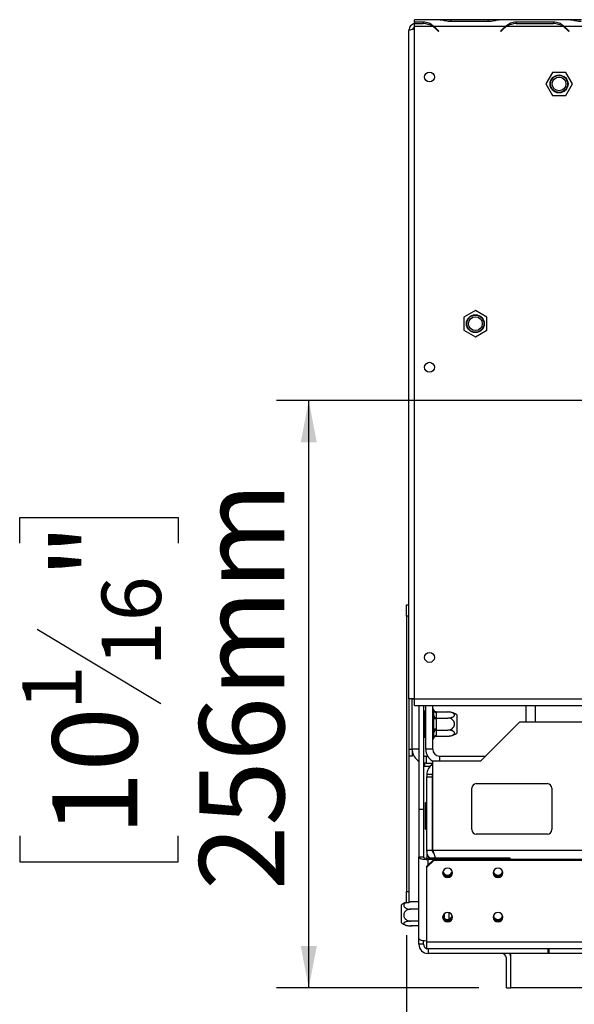
# Model space of a CAD drawing. Units: millimetres. Extents: x 134 to 4559, y 48 to 2867.
# Drawn here: x 135 to 377, y 335 to 764 of the extents above; entities that cross this region are included whole.
import ezdxf

# ---------------------------------------------------------------- set-up
doc = ezdxf.new("R2010")
doc.units = ezdxf.units.MM
doc.header["$LTSCALE"] = 14
doc.layers.add('FORMAT', color=7, linetype='Continuous')
doc.styles.add('SLDTEXTSTYLE1', font='TXT', dxfattribs={"width": 0.75})
doc.dimstyles.new('SLDDIMSTYLE0', dxfattribs={"dimtxt": 37.041667, "dimasz": 18.2, "dimexe": 0, "dimexo": 0.0625, "dimgap": 9.260417, "dimtad": 1, "dimdec": 0, "dimrnd": 1e-09, "dimzin": 12, "dimdsep": 46, "dimtxsty": 'SLDTEXTSTYLE1', "dimsah": 1, "dimcen": 0.09, "dimadec": 0, "dimazin": 3, "dimtfac": 1, "dimtdec": 0, "dimtofl": 0, "dimtmove": 0, "dimatfit": 3, "dimfxl": 0, "dimfrac": 2, "dimtolj": 1, "dimtzin": 12, "dimarcsym": 0})

# ---------------------------------------------------------------- blocks, each defined once
blk = doc.blocks.new('_D_8')
at = {"layer": 'FORMAT', "color": 7}
for p, q in [((1097.61, 598.49), (247.46, 598.49)), ((261.46, 342.49), (261.46, 598.49)), ((135.41, 536.25), (135.41, 547.52)), ((135.41, 547.52), (204.56, 547.52)), ((204.56, 547.52), (204.56, 536.25)), ((143.05, 498.8), (196.92, 466.48)), ((135.41, 408.74), (135.41, 397.47)), ((204.56, 397.47), (204.56, 408.74)), ((135.41, 397.47), (204.56, 397.47)), ((335.61, 342.49), (247.46, 342.49))]:
    blk.add_line(p, q, dxfattribs=at)
for points in [[(261.46, 598.49), (257.96, 580.29), (264.96, 580.29)], [(261.46, 342.49), (264.96, 360.69), (257.96, 360.69)]]:
    blk.add_solid(points, dxfattribs=at)
at = {"layer": 'FORMAT', "color": 7, "attachment_point": 1, "rotation": 90, "style": 'SLDTEXTSTYLE1'}
for s, insert, char_height in [('256mm', (213.71, 385.14), 37.042), ('"', (149.65, 520.96), 37.04), ('16', (171.13, 482.64), 25.929), ('1', (136.56, 463.48), 25.93), ('10', (149.65, 408.74), 37.042)]:
    blk.add_mtext(s, dxfattribs=dict(at, insert=insert, char_height=char_height))
blk = doc.blocks.new('_D_9')
at = {"layer": 'FORMAT', "color": 7}
for p, q in [((1111.61, 584.49), (1111.61, 186.49)), ((304.11, 365.49), (304.11, 186.49)), ((607.56, 326.53), (596.29, 326.53)), ((596.29, 326.53), (596.29, 257.39)), ((754.23, 326.53), (765.5, 326.53)), ((765.5, 326.53), (765.5, 257.39)), ((716.78, 318.9), (684.45, 265.02)), ((596.29, 257.39), (607.56, 257.39)), ((765.5, 257.39), (754.23, 257.39)), ((304.11, 200.49), (1111.61, 200.49))]:
    blk.add_line(p, q, dxfattribs=at)
for points in [[(304.11, 200.49), (322.31, 196.99), (322.31, 203.99)], [(1111.61, 200.49), (1093.41, 203.99), (1093.41, 196.99)]]:
    blk.add_solid(points, dxfattribs=at)
at = {"layer": 'FORMAT', "color": 7, "attachment_point": 1, "style": 'SLDTEXTSTYLE1'}
for s, insert, char_height in [('13', (662.3, 325.38), 25.929), ('"', (738.93, 312.29), 37.04), ('31', (607.56, 312.29), 37.042), ('16', (700.61, 290.81), 25.929), ('808mm', (593.54, 248.24), 37.042)]:
    blk.add_mtext(s, dxfattribs=dict(at, insert=insert, char_height=char_height))

msp = doc.modelspace()

# ---------------------------------------------------------------- linework, layer by layer
at = {"color": 7, "linetype": 'Continuous', "lineweight": 25}
for p, q in [((307.61, 763.4), (307.61, 764.49)), ((318.8, 764.49), (307.61, 764.49)), ((319.18, 764.49), (318.8, 764.49)), ((323.51, 764.49), (319.18, 764.49)), ((339.72, 764.49), (323.51, 764.49)), ((344.05, 764.49), (339.72, 764.49)), ((344.45, 764.49), (344.05, 764.49)), ((375.6, 764.49), (344.43, 764.49)), ((375.98, 764.49), (375.6, 764.49)), ((380.31, 764.49), (375.98, 764.49)), ((305.11, 468.49), (305.11, 759.79)), ((311.4, 763.4), (307.61, 763.4)), ((307.61, 763.4), (307.61, 762.76)), ((307.61, 761.49), (307.61, 762.76)), ((307.61, 762.76), (311.32, 762.76)), ((307.61, 468.49), (307.61, 761.49)), ((315.65, 761.49), (307.61, 761.49)), ((311.4, 763.4), (311.4, 762.76)), ((316.03, 761.49), (314.78, 761.94)), ((315.94, 761.29), (316.29, 761.29)), ((347.2, 761.49), (316.03, 761.49)), ((316.97, 760.42), (318.07, 759.32)), ((318.21, 759.46), (317.06, 760.62)), ((323.43, 763.8), (339.8, 763.8)), ((346.17, 760.62), (345.01, 759.46)), ((345.15, 759.32), (346.25, 760.42)), ((372.45, 761.49), (347.58, 761.49)), ((368.2, 763.4), (351.83, 763.4)), ((351.83, 763.4), (351.83, 762.76)), ((351.91, 762.76), (368.12, 762.76)), ((368.2, 763.4), (368.2, 762.76)), ((372.83, 761.49), (371.58, 761.94)), ((404, 761.49), (372.83, 761.49)), ((373.77, 760.42), (374.87, 759.32)), ((375.01, 759.46), (373.86, 760.62)), ((318.07, 759.32), (318.21, 759.46)), ((345.01, 759.46), (345.15, 759.32)), ((374.87, 759.32), (375.01, 759.46)), ((367.73, 741.49), (364.84, 736.49)), ((373.5, 741.49), (367.73, 741.49)), ((376.39, 736.49), (373.5, 741.49)), ((364.84, 736.49), (367.73, 731.49)), ((373.5, 731.49), (376.39, 736.49)), ((367.73, 731.49), (373.5, 731.49)), ((334.11, 637.76), (329.11, 634.87)), ((339.11, 634.87), (334.11, 637.76)), ((329.11, 634.87), (329.11, 629.1)), ((339.11, 629.1), (339.11, 634.87)), ((329.11, 629.1), (334.11, 626.21)), ((334.11, 626.21), (339.11, 629.1)), ((304.11, 509.49), (305.11, 509.49)), ((304.11, 504.49), (304.11, 509.49)), ((305.11, 504.49), (304.11, 504.49)), ((304.11, 504.49), (304.11, 384.49)), ((305.11, 468.49), (305.11, 384.49)), ((307.61, 468.49), (305.11, 468.49)), ((306.61, 446.49), (306.61, 468.49)), ((306.61, 468.49), (307.61, 468.49)), ((307.61, 468.49), (1915.61, 468.49)), ((307.61, 465.49), (307.61, 468.49)), ((307.61, 465.49), (1915.61, 465.49)), ((309.49, 465.49), (309.49, 420.17)), ((311.49, 465.49), (311.49, 420.17)), ((312.49, 446.49), (312.49, 465.49)), ((315.49, 446.49), (315.49, 465.49)), ((315.99, 463.43), (315.97, 463.66)), ((356.11, 465.49), (356.11, 458.49)), ((311.99, 463.26), (312.49, 463.26)), ((311.99, 460.37), (311.99, 463.26)), ((311.99, 460.37), (312.49, 460.37)), ((311.99, 454.6), (311.99, 460.37)), ((315.97, 460.57), (315.99, 461.15)), ((315.99, 459.77), (315.97, 460.57)), ((315.99, 461.15), (315.99, 463.43)), ((315.99, 455.21), (315.99, 459.77)), ((316.99, 459.77), (315.99, 459.77)), ((316.99, 462.74), (316.99, 462.57)), ((316.99, 462.74), (322.09, 462.74)), ((316.99, 462.57), (316.99, 460.29)), ((316.99, 460.29), (316.99, 460.11)), ((316.99, 460.11), (316.99, 459.77)), ((316.99, 460.11), (322.09, 460.11)), ((316.99, 459.77), (316.99, 455.21)), ((322.7, 462.71), (322.7, 462.71)), ((325.99, 461.43), (325.99, 453.55)), ((315.97, 454.4), (315.99, 455.21)), ((316.99, 455.21), (315.99, 455.21)), ((316.99, 455.21), (316.99, 454.86)), ((336.51, 441.49), (353.51, 458.49)), ((353.51, 458.49), (382.11, 458.49)), ((311.99, 454.6), (312.49, 454.6)), ((311.99, 451.71), (311.99, 454.6)), ((311.99, 451.71), (312.49, 451.71)), ((315.99, 453.82), (315.97, 454.4)), ((315.97, 451.31), (315.99, 451.54)), ((315.99, 451.54), (315.99, 453.82)), ((316.99, 454.86), (316.99, 454.69)), ((316.99, 454.86), (322.09, 454.86)), ((316.99, 454.69), (316.99, 452.41)), ((316.99, 452.41), (316.99, 452.23)), ((316.99, 452.23), (322.09, 452.23)), ((305.11, 446.49), (306.61, 446.49)), ((306.61, 446.49), (306.61, 443.49)), ((315.49, 446.49), (312.49, 446.49)), ((306.61, 443.49), (305.11, 443.49)), ((312.59, 443.49), (312.59, 440.49)), ((312.59, 443.49), (313.3, 443.49)), ((318.49, 443.49), (338.51, 443.49)), ((311.49, 440.59), (312.59, 440.49)), ((311.49, 440.49), (311.9, 440.49)), ((311.9, 438.99), (311.49, 438.99)), ((311.9, 440.49), (311.9, 438.99)), ((312.59, 440.49), (311.9, 440.49)), ((314.34, 438.99), (311.9, 438.99)), ((312.59, 440.49), (315.51, 440.49)), ((315.15, 439.65), (315.15, 440.49)), ((315.51, 441.49), (336.51, 441.49)), ((315.51, 402.49), (315.51, 441.49)), ((315.41, 435.49), (312.91, 435.49)), ((312.91, 435.49), (312.91, 434.43)), ((312.91, 434.43), (315.41, 434.43)), ((312.91, 402.49), (312.91, 434.43)), ((315.41, 434.43), (315.41, 435.49)), ((315.41, 402.49), (315.41, 434.43)), ((332.51, 411.49), (332.51, 429.49)), ((334.51, 431.49), (365.51, 431.49)), ((367.51, 429.49), (367.51, 411.49)), ((312.41, 423.26), (312.91, 423.26)), ((312.41, 420.37), (312.41, 423.26)), ((315.51, 424.22), (315.41, 424.19)), ((311.49, 420.17), (309.49, 420.17)), ((309.49, 420.17), (309.49, 399.49)), ((311.49, 420.17), (311.49, 399.49)), ((312.41, 414.6), (312.41, 420.37)), ((312.41, 420.37), (312.91, 420.37)), ((312.41, 414.6), (312.91, 414.6)), ((312.41, 411.71), (312.41, 414.6)), ((312.41, 411.71), (312.91, 411.71)), ((315.41, 410.78), (315.51, 410.75)), ((365.51, 409.49), (334.51, 409.49)), ((311.49, 399.49), (309.49, 399.49)), ((309.49, 363.91), (309.49, 399.49)), ((312.91, 402.49), (315.41, 402.49)), ((312.91, 402.49), (312.91, 398.99)), ((315.51, 402.49), (393.61, 402.49)), ((312.99, 395.59), (315.99, 398.49)), ((315.99, 397.97), (312.99, 395.07)), ((312.99, 395.07), (312.99, 395.59)), ((312.99, 362.45), (312.99, 395.07)), ((313.49, 398.97), (313.49, 398.45)), ((349.19, 398.97), (313.49, 398.97)), ((315.96, 398.45), (313.49, 398.45)), ((315.99, 398.49), (315.99, 397.97)), ((1907.23, 398.49), (315.99, 398.49)), ((1907.23, 397.97), (315.99, 397.97)), ((349.19, 398.49), (349.19, 398.97)), ((349.19, 398.97), (349.49, 398.68)), ((349.49, 398.68), (349.49, 398.49)), ((304.11, 384.49), (305.11, 384.49)), ((304.11, 379.49), (304.11, 384.49)), ((305.11, 384.49), (305.11, 379.49)), ((301.91, 370.8), (301.91, 378.68)), ((305.11, 379.49), (304.11, 379.49)), ((305.81, 379.95), (305.11, 379.89)), ((309.49, 379.95), (305.81, 379.95)), ((309.49, 379.99), (306.51, 379.99)), ((309.49, 376.78), (305.81, 376.78)), ((320.61, 372.81), (320.61, 374.87)), ((309.49, 371.57), (305.81, 371.57)), ((309.49, 369.52), (305.81, 369.52)), ((305.9, 369.51), (305.91, 369.51)), ((309.49, 369.48), (306.51, 369.48)), ((309.49, 361.49), (309.49, 363.91)), ((311.49, 361.49), (309.49, 361.49)), ((311.49, 361.49), (311.49, 363.01)), ((1910.23, 362.45), (312.99, 362.45)), ((312.99, 359.49), (312.99, 362.45)), ((1910.23, 359.49), (312.99, 359.49)), ((313.49, 359.49), (313.49, 357.49)), ((365.81, 357.49), (313.49, 357.49)), ((349.61, 342.49), (349.61, 357.49)), ((365.81, 357.49), (365.81, 359.49)), ((366.11, 357.49), (365.81, 357.49)), ((366.11, 359.49), (366.11, 357.49)), ((347.61, 342.49), (347.61, 355.49)), ((349.61, 342.49), (349.61, 355.49)), ((347.61, 342.49), (349.61, 342.49)), ((1873.61, 342.49), (349.61, 342.49))]:
    msp.add_line(p, q, dxfattribs=at)
at = {"color": 8, "linetype": 'Continuous', "lineweight": 25}
for p, q in [((323.51, 763.8), (323.51, 764.49)), ((339.72, 763.8), (339.72, 764.49)), ((360.11, 465.49), (360.11, 458.49)), ((309.49, 446.49), (306.61, 446.49)), ((318.49, 443.49), (318.49, 441.49)), ((313.49, 396.07), (313.49, 398.45)), ((322.61, 372.4), (322.61, 375.26)), ((1857.11, 357.49), (366.11, 357.49))]:
    msp.add_line(p, q, dxfattribs=at)
at = {"color": 7, "linetype": 'Continuous', "lineweight": 25, "flags": 128}
for points in [[(311.49, 443.7), (312.01, 443.54), (312.59, 443.49)], [(315.51, 436.19), (315.46, 435.97), (315.41, 435.49)], [(309.49, 399.49), (309.57, 399.28), (309.8, 399.09), (310.17, 398.91), (310.66, 398.75), (311.27, 398.63), (311.96, 398.53), (312.71, 398.47), (313.49, 398.45)], [(321.99, 390.52), (322.82, 390.67), (323.51, 391.12), (323.98, 391.8), (324.14, 392.59), (323.98, 393.39), (323.51, 394.06), (322.82, 394.51), (321.99, 394.67), (321.17, 394.51), (320.47, 394.06), (320.01, 393.39), (319.84, 392.59), (320.01, 391.8), (320.47, 391.12), (321.17, 390.67), (321.99, 390.52)], [(343.99, 390.52), (344.82, 390.67), (345.51, 391.12), (345.98, 391.8), (346.14, 392.59), (345.98, 393.39), (345.51, 394.06), (344.82, 394.51), (343.99, 394.67), (343.17, 394.51), (342.47, 394.06), (342.01, 393.39), (341.84, 392.59), (342.01, 391.8), (342.47, 391.12), (343.17, 390.67), (343.99, 390.52)], [(321.99, 371.2), (322.82, 371.36), (323.51, 371.81), (323.98, 372.48), (324.14, 373.27), (323.98, 374.07), (323.51, 374.74), (322.82, 375.19), (321.99, 375.35), (321.17, 375.19), (320.47, 374.74), (320.01, 374.07), (319.84, 373.27), (320.01, 372.48), (320.47, 371.81), (321.17, 371.36), (321.99, 371.2)], [(343.99, 371.2), (344.82, 371.36), (345.51, 371.81), (345.98, 372.48), (346.14, 373.27), (345.98, 374.07), (345.51, 374.74), (344.82, 375.19), (343.99, 375.35), (343.17, 375.19), (342.47, 374.74), (342.01, 374.07), (341.84, 373.27), (342.01, 372.48), (342.47, 371.81), (343.17, 371.36), (343.99, 371.2)], [(312.99, 362.88), (312.71, 362.89), (311.96, 362.95), (311.27, 363.05), (310.66, 363.18), (310.17, 363.33), (309.8, 363.51), (309.57, 363.71), (309.49, 363.91)]]:
    msp.add_lwpolyline(points, dxfattribs=at)
at = {"color": 7, "linetype": 'Continuous', "lineweight": 25}
for centre, radius in [((314.11, 739.49), 2.15), ((370.61, 736.49), 3.9), ((370.61, 736.49), 3.71), ((370.61, 736.49), 3), ((334.11, 631.99), 3.9), ((334.11, 631.99), 3.71), ((334.11, 631.99), 3), ((314.11, 612.99), 2.15), ((314.11, 486.49), 2.15)]:
    msp.add_circle(centre, radius, dxfattribs=at)
for centre, radius, start, end in [((311.32, 754.76), 8, 57.2184, 90), ((311.32, 754.76), 8, 45, 57.2184), ((311.4, 754.96), 8, 45, 54.6606), ((351.83, 754.96), 8, 125.3394, 135), ((351.91, 754.76), 8, 122.7816, 135), ((351.91, 754.76), 8, 90, 122.7816), ((368.12, 754.76), 8, 57.2184, 90), ((368.12, 754.76), 8, 45, 57.2184), ((368.2, 754.96), 8, 45, 54.6606), ((315.24, 463.49), 0.75, 13.5051, 70.5288), ((316.93, 463.5), 0.94, 184.4019, 273.8113), ((316.93, 461.22), 0.94, 184.4019, 273.8113), ((322.09, 456.29), 6.45, 52.7742, 84.573), ((315.24, 451.49), 0.75, 289.4712, 346.4871), ((316.93, 453.75), 0.94, 86.1887, 175.5981), ((316.93, 451.47), 0.94, 86.1887, 175.5981), ((322.09, 458.68), 6.45, 275.1432, 275.2884), ((322.09, 458.68), 6.45, 275.2884, 307.2258), ((318.49, 446.49), 6, 180, 240.2203), ((318.49, 446.49), 3, 180, 270), ((312.59, 446.49), 6, 184.6795, 238.8911), ((317.91, 435.49), 5, 118.6854, 180), ((334.51, 429.49), 2, 90, 180), ((365.51, 429.49), 2, 0, 90), ((334.51, 411.49), 2, 180, 270), ((365.51, 411.49), 2, 270, 0), ((313.03, 401.29), 2.37, 229.6093, 281.3691), ((321.96, 393.16), 2.12, 188.2351, 270.8883), ((321.96, 393.18), 2.07, 183.594, 270.945), ((321.99, 393.73), 2.11, 194.0273, 345.9727), ((322.03, 393.18), 2.07, 269.055, 356.406), ((322.03, 393.16), 2.12, 269.1117, 351.7648), ((343.96, 393.16), 2.12, 188.2348, 270.8883), ((343.96, 393.18), 2.07, 183.5955, 270.945), ((343.99, 393.73), 2.11, 194.027, 345.973), ((344.03, 393.18), 2.07, 269.055, 356.4046), ((344.03, 393.16), 2.12, 269.1117, 351.7651), ((305.81, 373.54), 6.45, 107.674, 127.2258), ((306.51, 373.54), 6.45, 95.1432, 95.2884), ((321.96, 373.84), 2.12, 188.2372, 270.8883), ((321.96, 373.86), 2.07, 183.5931, 270.945), ((321.99, 374.41), 2.11, 194.0271, 345.9729), ((322.03, 373.86), 2.07, 269.055, 356.4069), ((322.03, 373.84), 2.12, 269.1117, 351.7628), ((343.96, 373.84), 2.12, 188.2364, 270.8883), ((343.96, 373.86), 2.07, 183.5948, 270.945), ((343.99, 374.41), 2.11, 194.0269, 345.9731), ((344.03, 373.86), 2.07, 269.055, 356.4052), ((344.03, 373.84), 2.12, 269.1117, 351.7636), ((305.81, 375.93), 6.45, 232.7742, 252.2985), ((313.49, 361.49), 4, 180, 270), ((313.49, 361.49), 2, 180, 255.5225), ((345.61, 355.49), 2, 0, 90), ((345.61, 355.49), 4, 0, 30)]:
    msp.add_arc(centre, radius, start, end, dxfattribs=at)
for points, knots in [([(318.8, 764.49), (319.22, 764.45), (319.92, 764.39), (321.4, 763.95), (322.61, 763.86), (323.43, 763.8)], [0, 0, 0, 0, 0.313023, 0.531459, 1, 1, 1, 1]), ([(339.8, 763.8), (340.62, 763.86), (341.84, 763.95), (343.33, 764.39), (344.03, 764.45), (344.43, 764.49)], [0, 0, 0, 0, 0.4685124, 0.6973028, 1, 1, 1, 1]), ([(375.6, 764.49), (376.02, 764.45), (376.72, 764.39), (378.2, 763.95), (379.41, 763.86), (380.23, 763.8)], [0, 0, 0, 0, 0.313023, 0.531459, 1, 1, 1, 1]), ([(307.61, 762.7), (307.44, 762.68), (306.93, 762.62), (306.18, 762.15), (305.5, 761.38), (305.16, 760.53), (305.12, 759.99), (305.11, 759.79)], [0, 0, 0, 0, 0.122846, 0.366979, 0.611112, 0.855245, 1, 1, 1, 1]), ([(305.11, 759.79), (305.15, 759.85), (305.21, 759.96), (305.75, 760.14), (306.53, 760.31), (307.2, 760.43), (307.58, 760.49), (307.61, 760.5)], [0, 0, 0, 0, 0.2438376, 0.4876858, 0.731534, 0.9753821, 1, 1, 1, 1]), ([(307.61, 761.2), (307.6, 761.2), (307.42, 761.17), (307.12, 760.93), (306.82, 760.63), (306.76, 760.4), (306.74, 760.34)], [0, 0, 0, 0, 0.018516, 0.438081, 0.857505, 1, 1, 1, 1]), ([(316.03, 761.49), (315.61, 761.83), (314.9, 762.41), (313.42, 763.25), (312.22, 763.34), (311.4, 763.4)], [0, 0, 0, 0, 0.313023, 0.531459, 1, 1, 1, 1]), ([(351.83, 763.4), (351.01, 763.33), (349.79, 763.24), (348.3, 762.42), (347.6, 761.82), (347.2, 761.49)], [0, 0, 0, 0, 0.468512, 0.697303, 1, 1, 1, 1]), ([(372.83, 761.49), (372.41, 761.83), (371.7, 762.41), (370.22, 763.25), (369.02, 763.34), (368.2, 763.4)], [0, 0, 0, 0, 0.313023, 0.531459, 1, 1, 1, 1]), ([(316.99, 462.74), (316.88, 462.75), (316.68, 462.77), (316.4, 462.94), (316.16, 463.19), (316.03, 463.44), (315.98, 463.61), (315.97, 463.66), (315.97, 463.66)], [0, 0, 0, 0, 0.209533, 0.418493, 0.642495, 0.90349, 0.995838, 1, 1, 1, 1]), ([(316.99, 460.11), (316.88, 460.12), (316.68, 460.13), (316.4, 460.21), (316.16, 460.34), (316.03, 460.47), (315.98, 460.55), (315.97, 460.57), (315.97, 460.57)], [0, 0, 0, 0, 0.209533, 0.418493, 0.642495, 0.90349, 0.995838, 1, 1, 1, 1]), ([(322.09, 460.11), (322.26, 460.12), (322.6, 460.12), (323.09, 460.19), (323.56, 460.28), (323.99, 460.42), (324.37, 460.59), (324.67, 460.79), (324.88, 461.01), (325, 461.22), (325.03, 461.44), (324.99, 461.64), (324.89, 461.83), (324.72, 462.02), (324.49, 462.18), (324.21, 462.34), (323.86, 462.48), (323.46, 462.59), (323.01, 462.68), (322.55, 462.73), (322.24, 462.74), (322.09, 462.74)], [0, 0, 0, 0, 0.057125, 0.115691, 0.172839, 0.231579, 0.289453, 0.349371, 0.401586, 0.455705, 0.502251, 0.550292, 0.594686, 0.640272, 0.686628, 0.734107, 0.78501, 0.837134, 0.893198, 0.950682, 1, 1, 1, 1]), ([(322.09, 454.86), (322.39, 454.88), (323.05, 454.94), (323.97, 455.4), (324.68, 456.15), (324.98, 456.9), (325.05, 457.62), (324.92, 458.31), (324.5, 459.05), (323.84, 459.64), (323.01, 460.04), (322.39, 460.09), (322.09, 460.11)], [0, 0, 0, 0, 0.103374, 0.227402, 0.345681, 0.452315, 0.499829, 0.594514, 0.689001, 0.787163, 0.89589, 1, 1, 1, 1]), ([(316.99, 454.86), (316.88, 454.85), (316.68, 454.84), (316.4, 454.76), (316.16, 454.64), (316.03, 454.51), (315.98, 454.42), (315.97, 454.4), (315.97, 454.4)], [0, 0, 0, 0, 0.209533, 0.418493, 0.642495, 0.90349, 0.995838, 1, 1, 1, 1]), ([(315.97, 451.31), (315.97, 451.31), (315.98, 451.36), (316.03, 451.53), (316.16, 451.78), (316.4, 452.03), (316.68, 452.2), (316.88, 452.22), (316.99, 452.23)], [0, 0, 0, 0, 0.004162, 0.09651, 0.357505, 0.581507, 0.790467, 1, 1, 1, 1]), ([(322.09, 452.23), (322.26, 452.24), (322.6, 452.24), (323.09, 452.3), (323.56, 452.4), (323.99, 452.54), (324.37, 452.71), (324.67, 452.91), (324.88, 453.13), (325, 453.34), (325.03, 453.56), (324.99, 453.76), (324.89, 453.95), (324.72, 454.13), (324.49, 454.3), (324.21, 454.46), (323.86, 454.6), (323.46, 454.71), (323.01, 454.8), (322.55, 454.85), (322.24, 454.86), (322.09, 454.86)], [0, 0, 0, 0, 0.057125, 0.115691, 0.172839, 0.231579, 0.289453, 0.349371, 0.401586, 0.455705, 0.502251, 0.550292, 0.594686, 0.640272, 0.686628, 0.734107, 0.78501, 0.837134, 0.893198, 0.950682, 1, 1, 1, 1]), ([(314.38, 398.97), (314.36, 398.98), (313.79, 399.36), (313.15, 400.63), (312.99, 401.88), (312.91, 402.49)], [0, 0, 0, 0, 0.016363, 0.527563, 1, 1, 1, 1]), ([(315.96, 401.05), (315.86, 401.14), (315.48, 401.51), (315.44, 402.07), (315.41, 402.49)], [0, 0, 0, 0, 0.255576, 1, 1, 1, 1]), ([(315.51, 402.49), (315.71, 401.82), (316.11, 400.51), (316.51, 399.48), (316.71, 398.97)], [0, 0, 0, 0, 0.502773, 1, 1, 1, 1]), ([(304.11, 379.63), (304.06, 379.62), (303.7, 379.52), (303.23, 379.16), (302.92, 378.72), (302.86, 378.28), (302.98, 377.87), (303.41, 377.42), (304.06, 377.07), (304.89, 376.82), (305.51, 376.79), (305.81, 376.78)], [0, 0, 0, 0, 0.0253, 0.17452, 0.309048, 0.368991, 0.488444, 0.607647, 0.731488, 0.868657, 1, 1, 1, 1]), ([(303.85, 379.68), (303.91, 379.7), (304, 379.73), (304.09, 379.75), (304.11, 379.76)], [0, 0, 0, 0, 0.75717, 1, 1, 1, 1]), ([(305.11, 379.92), (305.2, 379.92), (305.43, 379.95), (305.67, 379.95), (305.81, 379.95)], [0, 0, 0, 0, 0.392132, 1, 1, 1, 1]), ([(306.51, 379.99), (306.35, 379.99), (306.15, 379.99), (305.95, 379.96), (305.92, 379.96)], [0, 0, 0, 0, 0.836076, 1, 1, 1, 1]), ([(305.81, 376.78), (305.65, 376.77), (305.31, 376.76), (304.82, 376.64), (304.35, 376.44), (303.92, 376.18), (303.54, 375.83), (303.24, 375.44), (303.02, 375.01), (302.91, 374.58), (302.87, 374.15), (302.91, 373.75), (303.02, 373.36), (303.19, 373), (303.41, 372.67), (303.7, 372.36), (304.04, 372.09), (304.44, 371.86), (304.89, 371.69), (305.36, 371.58), (305.67, 371.57), (305.81, 371.57)], [0, 0, 0, 0, 0.057125, 0.115691, 0.172839, 0.231579, 0.289453, 0.349371, 0.401586, 0.455705, 0.502251, 0.550292, 0.594686, 0.640272, 0.686628, 0.734107, 0.78501, 0.837134, 0.893198, 0.950682, 1, 1, 1, 1]), ([(305.81, 371.57), (305.65, 371.56), (305.31, 371.56), (304.82, 371.51), (304.35, 371.43), (303.92, 371.33), (303.54, 371.19), (303.24, 371.04), (303.02, 370.87), (302.91, 370.7), (302.87, 370.53), (302.91, 370.38), (303.02, 370.23), (303.19, 370.09), (303.41, 369.95), (303.7, 369.83), (304.04, 369.73), (304.44, 369.64), (304.89, 369.57), (305.36, 369.53), (305.67, 369.52), (305.81, 369.52)], [0, 0, 0, 0, 0.057125, 0.115691, 0.172839, 0.231579, 0.289453, 0.349371, 0.401586, 0.455705, 0.502251, 0.550292, 0.594686, 0.640272, 0.686628, 0.734107, 0.78501, 0.837134, 0.893198, 0.950682, 1, 1, 1, 1]), ([(305.91, 369.52), (305.97, 369.51), (306.17, 369.48), (306.37, 369.48), (306.51, 369.48)], [0, 0, 0, 0, 0.289607, 1, 1, 1, 1])]:
    msp.add_open_spline(points, degree=3, knots=knots, dxfattribs=at)

# ---------------------------------------------------------------- dimensions: what is measured, and where the dimension line sits
at = {"layer": 'FORMAT', "color": 7}
dim = msp.add_linear_dim(base=(261.46, 598.49), p1=(349.61, 342.49), p2=(1111.61, 598.49), angle=90, dimstyle='SLDDIMSTYLE0', dxfattribs=at)
dim.commit()
dim.dimension.update_dxf_attribs({"geometry": '_D_8', "text_midpoint": (261.46, 472.5), "dimtype": 160})
dim = msp.add_linear_dim(base=(1111.61249999, 200.48614152), p1=(304.11249999, 379.48614152), p2=(1111.61249999, 598.48614152), dimstyle='SLDDIMSTYLE0', dxfattribs=at)
dim.commit()
dim.dimension.update_dxf_attribs({"geometry": '_D_9', "text_midpoint": (680.89356312, 200.48614152), "dimtype": 160})

doc.saveas('drawing.dxf')
